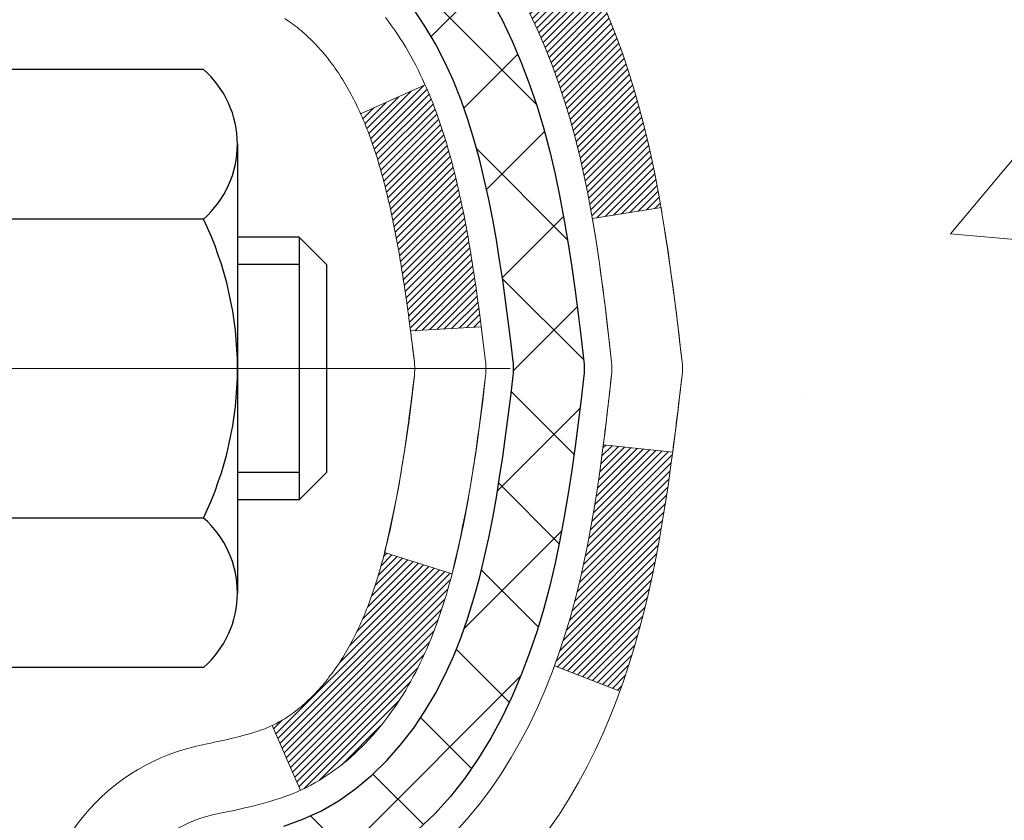
# Model space of a CAD drawing. Extents: x -308 to 3254, y -284 to 1977.
# Drawn here: x 25 to 26, y 23 to 24 of the extents above; entities that cross this region are included whole.
import ezdxf

# ---------------------------------------------------------------- set-up
doc = ezdxf.new("R2010")
doc.units = 0
doc.header["$LTSCALE"] = 5
doc.header["$MEASUREMENT"] = 0
doc.linetypes.add('CENTERX2', pattern=[4, 2.5, -0.5, 0.5, -0.5])
for name, color, linetype, lineweight in [('CENTERLINE - L', 1, 'CENTERX2', 18), ('CONCRETE - H', 130, 'CONTINUOUS', 9), ('DECK COAT - H', 20, 'CONTINUOUS', 20), ('DECK COAT - L', 22, 'CONTINUOUS', 18), ('MIG FOOT - H', 251, 'CONTINUOUS', 20), ('MIG RETAINER - H', 251, 'CONTINUOUS', 20), ('PVC SIDESHEET - H', 170, 'CONTINUOUS', 20), ('PVC SIDESHEET - L', 150, 'CONTINUOUS', 25), ('SCREW - L', 1, 'CONTINUOUS', 25), ('TEXT - 4', 241, 'CONTINUOUS', 25)]:
    doc.layers.add(name, color=color, linetype=linetype, lineweight=lineweight)
doc.styles.add('ROMANS', font='romans', dxfattribs={"width": 0.9})
doc.dimstyles.get("Standard").update_dxf_attribs({"dimtxt": 0.18, "dimasz": 0.18, "dimexe": 0.18, "dimexo": 0.0625, "dimgap": 0.09, "dimtad": 0, "dimtih": 1, "dimtoh": 1, "dimdec": 4, "dimzin": 0, "dimdsep": 46, "dimtxsty": 'Standard', "dimcen": 0.09, "dimadec": 0, "dimazin": 0, "dimtfac": 1, "dimtdec": 4, "dimtofl": 0, "dimtmove": 0, "dimatfit": 3, "dimfxl": 1, "dimtolj": 1, "dimtzin": 0, "dimarcsym": 0})
pattern_1 = [(45, (-159.3440083, 124.8084027), (-0.00347984925, 0.00347984925), [])]

msp = doc.modelspace()

# ---------------------------------------------------------------- hatches: boundary and pattern name
at = {"layer": 'CONCRETE - H'}
h = msp.add_hatch(dxfattribs=at)
h.set_pattern_fill('AR-CONC', color=256, scale=0.252, style=0)
edge = h.paths.add_edge_path()
edge.add_spline(control_points=[(32.79591, 13.61968), (34.66128, 13.96083), (37.45197, 14.41872), (36.65955, 19.08131), (38.71014, 22.14874), (38.28488, 24.9319), (37.23508, 25.70242)], knot_values=[0, 0, 0, 0, 4.428178, 7.245107, 12.060909, 15.112253, 15.112253, 15.112253, 15.112253], degree=3, periodic=0)
edge.add_line((37.23508, 25.70242), (25.87505, 25.70242))
edge.add_line((25.87505, 25.70242), (25.87505, 25.07786))
edge.add_arc((25.79631, 25.07786), 0.07874, -90, 0, ccw=False)
edge.add_line((25.79631, 24.99912), (25.59749, 24.99912))
edge.add_line((25.59749, 24.99912), (25.59749, 25.05282))
edge.add_line((25.59749, 25.05282), (25.52663, 25.05282))
edge.add_line((25.52663, 25.05282), (25.50775, 25.05282))
edge.add_line((25.50775, 25.05282), (25.50775, 25.0036))
edge.add_arc((25.24119, 25.0036), 0.26656, -48.19385, 0, ccw=False)
edge.add_line((25.41888, 24.80491), (25.10366, 24.60096))
edge.add_arc((25.12505, 24.56791), 0.03937, 122.90315, 186.64026)
edge.add_line((25.08594, 24.56336), (25.08568, 24.56336))
edge.add_line((25.08568, 24.56336), (25.08568, 24.49404))
edge.add_line((25.08568, 24.49404), (25.08568, 24.31158))
edge.add_arc((25.14474, 24.31158), 0.05906, 180, 253.66727)
edge.add_line((25.12813, 24.25491), (25.15141, 24.24798))
edge.add_line((25.15141, 24.24798), (25.17447, 24.24072))
edge.add_line((25.17447, 24.24072), (25.19714, 24.2329))
edge.add_line((25.19714, 24.2329), (25.21928, 24.22429))
edge.add_line((25.21928, 24.22429), (25.24073, 24.21466))
edge.add_line((25.24073, 24.21466), (25.26132, 24.20379))
edge.add_line((25.26132, 24.20379), (25.2809, 24.19144))
edge.add_line((25.2809, 24.19144), (25.29933, 24.17739))
edge.add_line((25.29933, 24.17739), (25.31647, 24.16152))
edge.add_line((25.31647, 24.16152), (25.33235, 24.14407))
edge.add_line((25.33235, 24.14407), (25.347, 24.12536))
edge.add_line((25.347, 24.12536), (25.36045, 24.10569))
edge.add_line((25.36045, 24.10569), (25.37275, 24.08537))
edge.add_line((25.37275, 24.08537), (25.38393, 24.0646))
edge.add_line((25.38393, 24.0646), (25.39408, 24.04343))
edge.add_line((25.39408, 24.04343), (25.40327, 24.02191))
edge.add_line((25.40327, 24.02191), (25.41157, 24.00008))
edge.add_line((25.41157, 24.00008), (25.41905, 23.97796))
edge.add_line((25.41905, 23.97796), (25.42576, 23.95556))
edge.add_line((25.42576, 23.95556), (25.43179, 23.93292))
edge.add_line((25.43179, 23.93292), (25.43719, 23.91006))
edge.add_line((25.43719, 23.91006), (25.44204, 23.887))
edge.add_line((25.44204, 23.887), (25.44639, 23.86377))
edge.add_line((25.44639, 23.86377), (25.45033, 23.84039))
edge.add_line((25.45033, 23.84039), (25.45391, 23.81688))
edge.add_line((25.45391, 23.81688), (25.4572, 23.79327))
edge.add_line((25.4572, 23.79327), (25.46027, 23.76958))
edge.add_line((25.46027, 23.76958), (25.46319, 23.74583))
edge.add_line((25.46319, 23.74583), (25.46601, 23.72216))
edge.add_arc((25.40738, 23.71513), 0.05906, -6.73944, 6.84321, ccw=False)
edge.add_line((25.46602, 23.7082), (25.46319, 23.68442))
edge.add_line((25.46319, 23.68442), (25.46027, 23.66068))
edge.add_line((25.46027, 23.66068), (25.4572, 23.63699))
edge.add_line((25.4572, 23.63699), (25.45391, 23.61338))
edge.add_line((25.45391, 23.61338), (25.45033, 23.58987))
edge.add_line((25.45033, 23.58987), (25.44639, 23.56648))
edge.add_line((25.44639, 23.56648), (25.44204, 23.54325))
edge.add_line((25.44204, 23.54325), (25.43719, 23.52019))
edge.add_line((25.43719, 23.52019), (25.43179, 23.49733))
edge.add_line((25.43179, 23.49733), (25.42576, 23.47469))
edge.add_line((25.42576, 23.47469), (25.41905, 23.4523))
edge.add_line((25.41905, 23.4523), (25.41157, 23.43017))
edge.add_line((25.41157, 23.43017), (25.40327, 23.40834))
edge.add_line((25.40327, 23.40834), (25.39408, 23.38683))
edge.add_line((25.39408, 23.38683), (25.38393, 23.36566))
edge.add_line((25.38393, 23.36566), (25.37275, 23.34489))
edge.add_line((25.37275, 23.34489), (25.36045, 23.32456))
edge.add_line((25.36045, 23.32456), (25.347, 23.30489))
edge.add_line((25.347, 23.30489), (25.33235, 23.28618))
edge.add_line((25.33235, 23.28618), (25.31647, 23.26874))
edge.add_line((25.31647, 23.26874), (25.29933, 23.25287))
edge.add_line((25.29933, 23.25287), (25.2809, 23.23882))
edge.add_line((25.2809, 23.23882), (25.26132, 23.22647))
edge.add_line((25.26132, 23.22647), (25.24073, 23.21559))
edge.add_line((25.24073, 23.21559), (25.21928, 23.20597))
edge.add_line((25.21928, 23.20597), (25.19714, 23.19736))
edge.add_line((25.19714, 23.19736), (25.17447, 23.18954))
edge.add_line((25.17447, 23.18954), (25.15141, 23.18228))
edge.add_line((25.15141, 23.18228), (25.12765, 23.17521))
edge.add_arc((25.14474, 23.11868), 0.05906, 106.81573, 180)
edge.add_line((25.08568, 23.11868), (25.08568, 14.2699))
edge.add_arc((25.12505, 14.2699), 0.03937, 180, 270)
edge.add_line((25.12505, 14.23053), (26.97515, 14.23053))
edge.add_arc((26.97515, 14.2699), 0.03937, 270, 315)
edge.add_line((27.00299, 14.24206), (27.14828, 14.38735))
edge.add_arc((27.32839, 14.20725), 0.25471, 103.902, 135, ccw=False)
edge.add_arc((27.61767, 13.03848), 1.45875, 90, 103.902, ccw=False)
edge.add_line((27.61767, 14.49722), (27.61767, 14.52478))
edge.add_arc((27.61767, 13.03848), 1.4863, 90, 103.902)
edge.add_arc((27.32839, 14.20725), 0.28227, 103.902, 135)
edge.add_line((27.1288, 14.40684), (27.01243, 14.29047))
edge.add_arc((26.93417, 14.36863), 0.1106, 271.856, 315.03635, ccw=False)
edge.add_line((26.93775, 14.25809), (25.22348, 14.25809))
edge.add_arc((25.22348, 14.36832), 0.11024, 180, 270, ccw=False)
edge.add_line((25.11324, 14.36832), (25.11324, 22.99563))
edge.add_line((25.11324, 22.99563), (25.18411, 22.99563))
edge.add_line((25.18411, 22.99563), (25.18411, 14.36832))
edge.add_arc((25.22348, 14.36832), 0.03937, 180, 270)
edge.add_line((25.22348, 14.32895), (26.93438, 14.32895))
edge.add_arc((26.93438, 14.36832), 0.03937, 270, 315)
edge.add_line((26.96222, 14.34048), (27.07869, 14.45695))
edge.add_arc((27.32839, 14.20725), 0.35313, 103.902, 135, ccw=False)
edge.add_arc((27.61767, 13.03848), 1.55717, 76.098, 103.902, ccw=False)
edge.add_arc((27.90696, 14.20725), 0.35313, 45, 76.098, ccw=False)
edge.add_line((28.15666, 14.45695), (28.27313, 14.34048))
edge.add_arc((28.30096, 14.36832), 0.03937, 225, 270)
edge.add_line((28.30096, 14.32895), (28.51241, 14.32895))
edge.add_arc((28.51241, 14.20895), 0.12, 60.00003, 90, ccw=False)
edge.add_line((28.57241, 14.31288), (29.25249, 13.92023))
edge.add_arc((29.27218, 13.95432), 0.03937, 240.00003, 270)
edge.add_line((29.27218, 13.91495), (30.18014, 13.91495))
edge.add_arc((30.18014, 13.80472), 0.11024, 60, 90, ccw=False)
edge.add_line((30.23525, 13.90018), (30.37101, 13.8218))
edge.add_arc((30.3907, 13.8559), 0.03937, 240, 270)
edge.add_line((30.3907, 13.81653), (31.06038, 13.81653))
edge.add_line((31.06038, 13.81653), (31.06038, 13.74566))
edge.add_line((31.06038, 13.74566), (31.06038, 13.61968))
edge.add_line((31.06038, 13.61968), (32.79591, 13.61968))
edge = h.paths.add_edge_path(flags=16)
edge.add_line((25.48485, 23.79698), (25.4872, 23.77816))
edge.add_line((25.4872, 23.77816), (25.48944, 23.75932))
edge.add_line((25.48944, 23.75932), (25.49158, 23.74047))
edge.add_line((25.49158, 23.74047), (25.49368, 23.72162))
edge.add_arc((23.18991, 23.48971), 2.31542, 5.74848, 7.62607)
h.paths.add_polyline_path([(27.56821, 22.04462), (37.60707, 22.04462), (37.60707, 23.18462), (27.56821, 23.18462)], flags=24)
h.paths.add_polyline_path([(28.18511, 16.10219), (36.15654, 16.10219), (36.15654, 17.84219), (28.18511, 17.84219)], flags=24)
h.paths.add_polyline_path([(36.70599, 14.64613), (38.92599, 14.64613), (38.92599, 15.78613), (36.70599, 15.78613)], flags=9)
at = {"layer": 'DECK COAT - H'}
h = msp.add_hatch(dxfattribs=at)
h.set_pattern_fill('ANSI31', color=256, scale=0.03937, style=0)
h.set_pattern_definition(pattern_1)
h.paths.add_polyline_path([(24.91639, 22.60869), (24.98726, 22.60869), (24.98726, 22.37247), (24.91639, 22.37247)])
h.paths.add_polyline_path([(24.91639, 23.08113), (24.98726, 23.08113), (24.98726, 22.84491), (24.91639, 22.84491)])
h.paths.add_polyline_path([(25.24123, 23.45765), (25.24242, 23.4603), (25.24359, 23.46298), (25.24475, 23.46568), (25.24589, 23.4684), (25.24701, 23.47115), (25.24811, 23.47392), (25.2492, 23.47671), (25.25027, 23.47953), (25.25133, 23.48238), (25.25237, 23.48524), (25.2534, 23.48813), (25.25441, 23.49105), (25.2554, 23.49399), (25.25638, 23.49695), (25.25735, 23.49993), (25.2583, 23.50294), (25.25924, 23.50596), (25.26016, 23.50902), (25.26107, 23.51209), (25.26197, 23.51519), (25.26285, 23.51831), (25.26372, 23.52144), (25.26457, 23.5246), (25.26541, 23.52777), (25.26621, 23.53083), (25.33387, 23.50947), (25.33249, 23.50428), (25.33107, 23.49912), (25.3296, 23.49397), (25.3281, 23.48885), (25.32655, 23.48376), (25.32496, 23.47868), (25.32332, 23.47364), (25.32164, 23.46862), (25.31991, 23.46364), (25.31812, 23.45868), (25.31629, 23.45375), (25.31441, 23.44885), (25.31247, 23.44399), (25.31048, 23.43916), (25.30843, 23.43437), (25.30633, 23.42961), (25.30416, 23.42488), (25.30194, 23.4202), (25.29966, 23.41555), (25.29731, 23.41094), (25.2949, 23.40638), (25.29243, 23.40185), (25.28989, 23.39737), (25.28729, 23.39293), (25.28461, 23.38853), (25.28187, 23.38419), (25.27905, 23.37988), (25.27617, 23.37563), (25.2732, 23.37142), (25.27017, 23.36726), (25.26706, 23.36315), (25.26388, 23.3591), (25.26062, 23.35511), (25.2573, 23.35118), (25.25391, 23.34732), (25.25046, 23.34352), (25.24694, 23.3398), (25.24336, 23.33616), (25.23972, 23.3326), (25.23602, 23.32913), (25.23227, 23.32574), (25.22846, 23.32245), (25.22459, 23.31925), (25.22068, 23.31615), (25.21672, 23.31316), (25.21271, 23.31026), (25.20865, 23.30748), (25.20455, 23.30481), (25.20042, 23.30225), (25.19625, 23.29982), (25.19204, 23.2975), (25.18778, 23.2953), (25.18348, 23.29322), (25.18174, 23.29243), (25.15336, 23.35736), (25.15614, 23.3587), (25.15969, 23.36056), (25.16325, 23.36258), (25.16686, 23.3648), (25.17049, 23.36721), (25.17415, 23.3698), (25.17781, 23.37257), (25.18147, 23.37552), (25.18512, 23.37863), (25.18874, 23.38192), (25.19234, 23.38536), (25.1959, 23.38895), (25.19941, 23.39269), (25.20287, 23.39656), (25.20626, 23.40055), (25.20957, 23.40466), (25.21281, 23.40887), (25.21595, 23.41317), (25.219, 23.41756), (25.22197, 23.42205), (25.22487, 23.42664), (25.22768, 23.43133), (25.23042, 23.43612), (25.23308, 23.44102), (25.23567, 23.44602), (25.23819, 23.45112), (25.24003, 23.45503)])
h.paths.add_polyline_path([(25.27521, 23.85992), (25.27453, 23.86327), (25.27383, 23.86661), (25.27312, 23.86994), (25.27241, 23.87326), (25.27168, 23.87656), (25.27094, 23.87985), (25.27018, 23.88313), (25.26942, 23.88639), (25.26864, 23.88964), (25.26785, 23.89288), (25.26705, 23.89609), (25.26624, 23.8993), (25.26541, 23.90248), (25.26457, 23.90565), (25.26372, 23.90881), (25.26285, 23.91194), (25.26197, 23.91506), (25.26107, 23.91816), (25.26016, 23.92123), (25.25924, 23.92429), (25.2583, 23.92732), (25.25735, 23.93032), (25.25638, 23.93331), (25.2554, 23.93627), (25.25441, 23.9392), (25.2534, 23.94212), (25.25237, 23.94501), (25.25133, 23.94787), (25.25027, 23.95072), (25.2492, 23.95354), (25.24811, 23.95633), (25.24701, 23.9591), (25.24589, 23.96185), (25.24418, 23.96594), (25.24213, 23.97062), (25.30684, 23.99948), (25.30843, 23.99588), (25.31048, 23.99109), (25.31247, 23.98626), (25.31441, 23.9814), (25.31629, 23.9765), (25.31812, 23.97157), (25.31991, 23.96662), (25.32164, 23.96163), (25.32332, 23.95661), (25.32496, 23.95157), (25.32655, 23.9465), (25.3281, 23.9414), (25.3296, 23.93628), (25.33107, 23.93113), (25.33249, 23.92597), (25.33387, 23.92078), (25.33522, 23.91558), (25.33653, 23.91036), (25.33781, 23.90513), (25.33905, 23.89988), (25.34026, 23.89462), (25.34143, 23.88934), (25.34258, 23.88405), (25.34369, 23.87875), (25.34478, 23.87344), (25.34584, 23.86813), (25.34687, 23.8628), (25.34787, 23.85747), (25.34885, 23.85213), (25.34981, 23.84679), (25.35075, 23.84145), (25.35166, 23.83609), (25.35255, 23.83073), (25.35342, 23.82537), (25.35427, 23.81999), (25.35511, 23.81461), (25.35592, 23.80922), (25.35672, 23.80383), (25.35751, 23.79843), (25.35827, 23.79303), (25.35903, 23.78761), (25.35977, 23.7822), (25.3605, 23.77677), (25.36122, 23.77134), (25.36193, 23.76591), (25.36263, 23.76046), (25.36305, 23.75716), (25.29215, 23.75289), (25.29186, 23.75517), (25.29139, 23.75878), (25.29092, 23.76239), (25.29045, 23.76598), (25.28997, 23.76957), (25.28948, 23.77314), (25.289, 23.77671), (25.2885, 23.78027), (25.288, 23.78382), (25.2875, 23.78737), (25.28699, 23.7909), (25.28648, 23.79443), (25.28595, 23.79794), (25.28543, 23.80145), (25.28489, 23.80496), (25.28435, 23.80845), (25.2838, 23.81194), (25.28325, 23.81542), (25.28268, 23.81889), (25.28211, 23.82235), (25.28153, 23.82581), (25.28094, 23.82926), (25.28034, 23.8327), (25.27973, 23.83614), (25.27911, 23.83956), (25.27849, 23.84298), (25.27785, 23.84639), (25.27721, 23.84979), (25.27655, 23.85318), (25.27589, 23.85655)])
h.paths.add_polyline_path([(25.4271, 24.03718), (25.41952, 24.05462), (25.41136, 24.07177), (25.40634, 24.0814), (25.47071, 24.11112), (25.4776, 24.09732), (25.4853, 24.08061), (25.49249, 24.06371), (25.49919, 24.04664), (25.50542, 24.02943), (25.51121, 24.01208), (25.51659, 23.99459), (25.52157, 23.97698), (25.52618, 23.95926), (25.53046, 23.94143), (25.53442, 23.9235), (25.53809, 23.90547), (25.54149, 23.88737), (25.54338, 23.87652), (25.4746, 23.86548), (25.47346, 23.87208), (25.46995, 23.89078), (25.46609, 23.90946), (25.46185, 23.92808), (25.45721, 23.94664), (25.45215, 23.96508), (25.44663, 23.98339), (25.44063, 24.00153), (25.43413, 24.01947)])
h.paths.add_polyline_path([(25.11324, 24.48801), (25.18411, 24.48801), (25.18411, 24.37412, 0.328288), (25.21177, 24.33653), (25.22904, 24.33), (25.24622, 24.32329), (25.2632, 24.3162), (25.27989, 24.30854), (25.2962, 24.30013), (25.29639, 24.30002), (25.2591, 24.23797), (25.24331, 24.2459), (25.22597, 24.25386), (25.20839, 24.26146), (25.19069, 24.26887, -0.32829), (25.11324, 24.37412)])
h.paths.add_polyline_path([(24.91639, 24.29662), (24.91639, 24.39302), (24.98726, 24.39302), (24.98726, 24.29662, 0.355191), (25.09691, 24.16173), (25.0766, 24.09366, -0.347126)])
h = msp.add_hatch(dxfattribs=at)
h.set_pattern_fill('ANSI31', color=256, scale=0.03937, style=0)
h.set_pattern_definition(pattern_1)
h.paths.add_polyline_path([(25.46609, 23.52079), (25.46995, 23.53947), (25.47346, 23.55817), (25.47668, 23.57691), (25.47962, 23.59568), (25.48233, 23.61447), (25.48485, 23.63327), (25.48554, 23.63879), (25.55507, 23.63152), (25.55298, 23.61598), (25.55038, 23.59762), (25.54761, 23.57931), (25.54466, 23.56106), (25.54149, 23.54288), (25.53809, 23.52478), (25.53442, 23.50676), (25.53046, 23.48882), (25.52618, 23.47099), (25.52157, 23.45327), (25.51659, 23.43566), (25.51121, 23.41817), (25.50542, 23.40082), (25.50212, 23.39171), (25.4365, 23.41731), (25.44063, 23.42872), (25.44663, 23.44686), (25.45215, 23.46517), (25.45721, 23.48361), (25.46185, 23.50217)])
at = {"layer": 'MIG FOOT - H'}
h = msp.add_hatch(dxfattribs=at)
h.set_pattern_fill('ANSI31', color=256, scale=1.9685, style=0)
h.set_pattern_definition([(45, (-923.2696, -441.86025), (-0.17399246, 0.17399246), [])])
h.paths.add_polyline_path([(24.84417, 24.46525), (24.68017, 24.46525), (24.68017, 23.90275), (24.84417, 23.90275)])
edge = h.paths.add_edge_path()
edge.add_line((24.84417, 23.52775), (24.68017, 23.52775))
edge.add_line((24.68017, 23.52775), (24.68017, 14.224))
edge.add_arc((25.0345, 14.224), 0.35433, 180, 270)
edge.add_line((25.0345, 13.86967), (27.39892, 13.86967))
edge.add_line((27.39892, 13.86967), (27.39892, 14.03367))
edge.add_line((27.39892, 14.03367), (25.0345, 14.03367))
edge.add_arc((25.0345, 14.224), 0.19033, 180, 270, ccw=False)
edge.add_line((24.84417, 14.224), (24.84417, 23.52775))
h.paths.add_polyline_path([(28.36767, 14.03367), (27.83642, 14.03367), (27.83642, 13.86967), (28.36767, 13.86967)])
at = {"layer": 'MIG RETAINER - H'}
h = msp.add_hatch(dxfattribs=at)
h.set_pattern_fill('ANSI31', color=256, scale=0.47, style=0)
h.set_pattern_definition([(45, (-923.269604, -412.559104), (-0.0415425234, 0.0415425234), [])])
h.paths.add_polyline_path([(24.44217, 22.79325), (24.44217, 23.49437), (24.51647, 23.55896), (24.68017, 23.55896), (24.68017, 22.79325)])
edge = h.paths.add_edge_path()
edge.add_arc((25.22217, 25.24225), 0.078, 270, 360)
edge.add_line((25.30017, 25.24225), (25.30017, 25.50525))
edge.add_arc((25.32017, 25.50525), 0.02, 90, 180, ccw=False)
edge.add_line((25.32017, 25.52525), (25.40717, 25.52525))
edge.add_arc((25.40717, 25.49525), 0.03, 0, 90, ccw=False)
edge.add_line((25.43717, 25.49525), (25.43717, 24.96025))
edge.add_arc((25.28017, 24.96025), 0.157, -90, 0, ccw=False)
edge.add_line((25.28017, 24.80325), (25.11391, 24.80325))
edge.add_arc((25.11391, 24.72451), 0.07874, 90, 177.41448)
edge.add_arc((24.92037, 24.73325), 0.115, 275.21247, 357.41448, ccw=False)
edge.add_arc((24.929, 24.63865), 0.02, 160.32576, 275.21247, ccw=False)
edge.add_arc((24.79895, 24.68515), 0.11811, 340.32576, 642.63422)
edge.add_arc((24.82916, 24.55038), 0.02, -10.62152, 102.63422, ccw=False)
edge.add_arc((24.77117, 24.56125), 0.079, 270, 349.37848, ccw=False)
edge.add_line((24.77117, 24.48225), (24.69717, 24.48225))
edge.add_arc((24.69717, 24.46525), 0.017, 90, 180)
edge.add_line((24.68017, 24.46525), (24.68017, 23.87155))
edge.add_line((24.68017, 23.87155), (24.51647, 23.87155))
edge.add_line((24.51647, 23.87155), (24.44217, 23.93614))
edge.add_line((24.44217, 23.93614), (24.44217, 25.49525))
edge.add_arc((24.47217, 25.49525), 0.03, 90, 180, ccw=False)
edge.add_line((24.47217, 25.52525), (24.53717, 25.52525))
edge.add_arc((24.53717, 25.50525), 0.02, 0, 90, ccw=False)
edge.add_line((24.55717, 25.50525), (24.55717, 25.24225))
edge.add_arc((24.63517, 25.24225), 0.078, 180, 270)
edge.add_line((24.63517, 25.16425), (24.63917, 25.16425))
edge.add_arc((24.63917, 25.24225), 0.078, 270, 360)
edge.add_line((24.71717, 25.24225), (24.71717, 25.50525))
edge.add_arc((24.73717, 25.50525), 0.02, 90, 180, ccw=False)
edge.add_line((24.73717, 25.52525), (24.87862, 25.52525))
edge.add_line((24.87862, 25.52525), (24.87862, 25.19436))
edge.add_line((24.87862, 25.19436), (24.8979, 25.17503))
edge.add_line((24.8979, 25.17503), (24.8979, 25.09789))
edge.add_line((24.8979, 25.09789), (24.95576, 25.05932))
edge.add_line((24.95576, 25.05932), (25.01362, 25.09789))
edge.add_line((25.01362, 25.09789), (25.01362, 25.17503))
edge.add_line((25.01362, 25.17503), (25.0329, 25.19431))
edge.add_line((25.0329, 25.19431), (25.0329, 25.52525))
edge.add_line((25.0329, 25.52525), (25.12017, 25.52525))
edge.add_arc((25.12017, 25.50525), 0.02, 0, 90, ccw=False)
edge.add_line((25.14017, 25.50525), (25.14017, 25.24225))
edge.add_arc((25.21817, 25.24225), 0.078, 180, 270)
edge.add_line((25.21817, 25.16425), (25.22217, 25.16425))
at = {"layer": 'PVC SIDESHEET - H'}
h = msp.add_hatch(dxfattribs=at)
h.set_pattern_fill('ANSI37', color=256, scale=0.59055, style=0)
h.set_pattern_definition([(45, (-159.34401, 124.8084), (-0.052197739, 0.052197739), []), (135, (-159.34401, 124.8084), (-0.052197739, -0.052197739), [])])
edge = h.paths.add_edge_path()
edge.add_line((25.01481, 24.49404), (25.01481, 24.56791))
edge.add_arc((25.12505, 24.56791), 0.11024, 122.90315, 180, ccw=False)
edge.add_line((25.06517, 24.66046), (25.28604, 24.80336))
edge.add_arc((25.28017, 24.96025), 0.157, 272.14157, 360)
edge.add_line((25.43717, 24.96025), (25.43717, 24.9851))
edge.add_line((25.43717, 24.9851), (25.43717, 25.49525))
edge.add_arc((25.40717, 25.49525), 0.03, 360, 450)
edge.add_line((25.40717, 25.52525), (25.0345, 25.52525))
edge.add_line((25.0345, 25.52525), (25.0345, 25.58431))
edge.add_line((25.0345, 25.58431), (25.05911, 25.60399))
edge.add_line((25.05911, 25.60399), (25.39751, 25.60399))
edge.add_arc((25.39751, 25.49376), 0.11024, 0, 90, ccw=False)
edge.add_line((25.50775, 25.49376), (25.50775, 25.0036))
edge.add_arc((25.24119, 25.0036), 0.26656, -48.19385, 0, ccw=False)
edge.add_line((25.41888, 24.80491), (25.10366, 24.60096))
edge.add_arc((25.12505, 24.56791), 0.03937, 122.90315, 180)
edge.add_line((25.08568, 24.56791), (25.08568, 24.49404))
edge.add_line((25.08568, 24.49404), (25.08568, 24.31158))
edge.add_arc((25.14474, 24.31158), 0.05906, 180, 253.18427)
edge.add_line((25.12765, 24.25505), (25.15141, 24.24798))
edge.add_line((25.15141, 24.24798), (25.17447, 24.24072))
edge.add_line((25.17447, 24.24072), (25.19714, 24.2329))
edge.add_line((25.19714, 24.2329), (25.21928, 24.22429))
edge.add_line((25.21928, 24.22429), (25.24073, 24.21466))
edge.add_line((25.24073, 24.21466), (25.26132, 24.20379))
edge.add_line((25.26132, 24.20379), (25.2809, 24.19144))
edge.add_line((25.2809, 24.19144), (25.29933, 24.17738))
edge.add_line((25.29933, 24.17738), (25.31647, 24.16151))
edge.add_line((25.31647, 24.16151), (25.33235, 24.14407))
edge.add_line((25.33235, 24.14407), (25.347, 24.12536))
edge.add_line((25.347, 24.12536), (25.36045, 24.10569))
edge.add_line((25.36045, 24.10569), (25.37275, 24.08537))
edge.add_line((25.37275, 24.08537), (25.38393, 24.06459))
edge.add_line((25.38393, 24.06459), (25.39408, 24.04343))
edge.add_line((25.39408, 24.04343), (25.40327, 24.02191))
edge.add_line((25.40327, 24.02191), (25.41157, 24.00008))
edge.add_line((25.41157, 24.00008), (25.41905, 23.97796))
edge.add_line((25.41905, 23.97796), (25.42576, 23.95556))
edge.add_line((25.42576, 23.95556), (25.43179, 23.93292))
edge.add_line((25.43179, 23.93292), (25.43719, 23.91006))
edge.add_line((25.43719, 23.91006), (25.44204, 23.887))
edge.add_line((25.44204, 23.887), (25.44639, 23.86377))
edge.add_line((25.44639, 23.86377), (25.45033, 23.84039))
edge.add_line((25.45033, 23.84039), (25.45391, 23.81688))
edge.add_line((25.45391, 23.81688), (25.4572, 23.79327))
edge.add_line((25.4572, 23.79327), (25.46027, 23.76958))
edge.add_line((25.46027, 23.76958), (25.46319, 23.74583))
edge.add_line((25.46319, 23.74583), (25.46602, 23.72206))
edge.add_arc((25.40738, 23.71513), 0.05906, -6.84321, 6.73944, ccw=False)
edge.add_line((25.46601, 23.70809), (25.46319, 23.68442))
edge.add_line((25.46319, 23.68442), (25.46027, 23.66068))
edge.add_line((25.46027, 23.66068), (25.4572, 23.63699))
edge.add_line((25.4572, 23.63699), (25.45391, 23.61337))
edge.add_line((25.45391, 23.61337), (25.45033, 23.58986))
edge.add_line((25.45033, 23.58986), (25.44639, 23.56648))
edge.add_line((25.44639, 23.56648), (25.44204, 23.54325))
edge.add_line((25.44204, 23.54325), (25.43719, 23.52019))
edge.add_line((25.43719, 23.52019), (25.43179, 23.49733))
edge.add_line((25.43179, 23.49733), (25.42576, 23.47469))
edge.add_line((25.42576, 23.47469), (25.41905, 23.4523))
edge.add_line((25.41905, 23.4523), (25.41157, 23.43017))
edge.add_line((25.41157, 23.43017), (25.40327, 23.40834))
edge.add_line((25.40327, 23.40834), (25.39408, 23.38682))
edge.add_line((25.39408, 23.38682), (25.38393, 23.36566))
edge.add_line((25.38393, 23.36566), (25.37275, 23.34488))
edge.add_line((25.37275, 23.34488), (25.36045, 23.32456))
edge.add_line((25.36045, 23.32456), (25.347, 23.30489))
edge.add_line((25.347, 23.30489), (25.33235, 23.28618))
edge.add_line((25.33235, 23.28618), (25.31647, 23.26874))
edge.add_line((25.31647, 23.26874), (25.29933, 23.25287))
edge.add_line((25.29933, 23.25287), (25.2809, 23.23881))
edge.add_line((25.2809, 23.23881), (25.26132, 23.22646))
edge.add_line((25.26132, 23.22646), (25.24073, 23.21559))
edge.add_line((25.24073, 23.21559), (25.21928, 23.20596))
edge.add_line((25.21928, 23.20596), (25.19714, 23.19736))
edge.add_line((25.19714, 23.19736), (25.17447, 23.18954))
edge.add_line((25.17447, 23.18954), (25.15141, 23.18228))
edge.add_line((25.15141, 23.18228), (25.12813, 23.17535))
edge.add_arc((25.14474, 23.11867), 0.05906, 106.33273, 180)
edge.add_line((25.08568, 23.11867), (25.01481, 23.11867))
edge.add_line((25.01481, 23.11867), (25.01481, 23.13363))
edge.add_arc((25.12505, 23.13363), 0.11024, 100.63983, 180, ccw=False)
edge.add_line((25.1047, 23.24197), (25.12501, 23.24632))
edge.add_line((25.12501, 23.24632), (25.14516, 23.25108))
edge.add_line((25.14516, 23.25108), (25.16495, 23.25667))
edge.add_line((25.16495, 23.25667), (25.18422, 23.26352))
edge.add_line((25.18422, 23.26352), (25.2028, 23.27202))
edge.add_line((25.2028, 23.27202), (25.22055, 23.28233))
edge.add_line((25.22055, 23.28233), (25.23743, 23.29427))
edge.add_line((25.23743, 23.29427), (25.25337, 23.30765))
edge.add_line((25.25337, 23.30765), (25.26832, 23.32228))
edge.add_line((25.26832, 23.32228), (25.28221, 23.33797))
edge.add_line((25.28221, 23.33797), (25.295, 23.35452))
edge.add_line((25.295, 23.35452), (25.30663, 23.37176))
edge.add_line((25.30663, 23.37176), (25.31714, 23.38958))
edge.add_line((25.31714, 23.38958), (25.32662, 23.40792))
edge.add_line((25.32662, 23.40792), (25.33515, 23.42671))
edge.add_line((25.33515, 23.42671), (25.34279, 23.4459))
edge.add_line((25.34279, 23.4459), (25.34963, 23.46541))
edge.add_line((25.34963, 23.46541), (25.35575, 23.48519))
edge.add_line((25.35575, 23.48519), (25.36123, 23.50517))
edge.add_line((25.36123, 23.50517), (25.36615, 23.52529))
edge.add_line((25.36615, 23.52529), (25.37058, 23.54548))
edge.add_line((25.37058, 23.54548), (25.37459, 23.56572))
edge.add_line((25.37459, 23.56572), (25.37823, 23.58598))
edge.add_line((25.37823, 23.58598), (25.38155, 23.60628))
edge.add_line((25.38155, 23.60628), (25.3846, 23.6266))
edge.add_line((25.3846, 23.6266), (25.38743, 23.64694))
edge.add_line((25.38743, 23.64694), (25.3901, 23.6673))
edge.add_line((25.3901, 23.6673), (25.39264, 23.68767))
edge.add_line((25.39264, 23.68767), (25.39511, 23.70794))
edge.add_arc((25.33649, 23.71513), 0.05905, 353.01613, 366.88786)
edge.add_line((25.39512, 23.72221), (25.39264, 23.74258))
edge.add_line((25.39264, 23.74258), (25.3901, 23.76295))
edge.add_line((25.3901, 23.76295), (25.38743, 23.78331))
edge.add_line((25.38743, 23.78331), (25.3846, 23.80365))
edge.add_line((25.3846, 23.80365), (25.38155, 23.82397))
edge.add_line((25.38155, 23.82397), (25.37823, 23.84427))
edge.add_line((25.37823, 23.84427), (25.37459, 23.86454))
edge.add_line((25.37459, 23.86454), (25.37058, 23.88477))
edge.add_line((25.37058, 23.88477), (25.36615, 23.90496))
edge.add_line((25.36615, 23.90496), (25.36123, 23.92508))
edge.add_line((25.36123, 23.92508), (25.35575, 23.94506))
edge.add_line((25.35575, 23.94506), (25.34963, 23.96484))
edge.add_line((25.34963, 23.96484), (25.34279, 23.98435))
edge.add_line((25.34279, 23.98435), (25.33515, 24.00354))
edge.add_line((25.33515, 24.00354), (25.32662, 24.02234))
edge.add_line((25.32662, 24.02234), (25.31714, 24.04068))
edge.add_line((25.31714, 24.04068), (25.30663, 24.0585))
edge.add_line((25.30663, 24.0585), (25.295, 24.07573))
edge.add_line((25.295, 24.07573), (25.28221, 24.09228))
edge.add_line((25.28221, 24.09228), (25.26832, 24.10797))
edge.add_line((25.26832, 24.10797), (25.25337, 24.1226))
edge.add_line((25.25337, 24.1226), (25.23743, 24.13598))
edge.add_line((25.23743, 24.13598), (25.22055, 24.14792))
edge.add_line((25.22055, 24.14792), (25.2028, 24.15823))
edge.add_line((25.2028, 24.15823), (25.18422, 24.16673))
edge.add_line((25.18422, 24.16673), (25.16495, 24.17358))
edge.add_line((25.16495, 24.17358), (25.14516, 24.17917))
edge.add_line((25.14516, 24.17917), (25.12501, 24.18394))
edge.add_line((25.12501, 24.18394), (25.1047, 24.18828))
edge.add_arc((25.12505, 24.29662), 0.11024, 180, 259.36017, ccw=False)
edge.add_line((25.01481, 24.29662), (25.01481, 24.49404))

# ---------------------------------------------------------------- linework, layer by layer
at = {"layer": 'CENTERLINE - L', "ltscale": 0.3}
msp.add_line((25.39219, 23.71525), (24.39317, 23.71525), dxfattribs=at)
at = {"layer": 'DECK COAT - L'}
for p, q in [((25.30685, 23.99948), (25.24213, 23.97062)), ((25.50218, 23.39169), (25.43656, 23.41729)), ((25.18174, 23.29242), (25.15336, 23.35736))]:
    msp.add_line(p, q, dxfattribs=at)
for points in [[(25.4853, 24.08061), (25.49249, 24.06371), (25.49919, 24.04664), (25.50542, 24.02943), (25.51121, 24.01208), (25.51659, 23.99459), (25.52157, 23.97698), (25.52618, 23.95926), (25.53046, 23.94143), (25.53442, 23.9235), (25.53809, 23.90547), (25.54149, 23.88737), (25.54466, 23.86919), (25.54761, 23.85094), (25.55038, 23.83263), (25.55298, 23.81427), (25.55545, 23.79587), (25.55781, 23.77743), (25.56008, 23.75897), (25.56229, 23.74049), (25.56446, 23.72199, -0.058344), (25.56446, 23.70826), (25.56229, 23.68976), (25.56008, 23.67128), (25.55781, 23.65282), (25.55545, 23.63438), (25.55298, 23.61598), (25.55038, 23.59762), (25.54761, 23.57931), (25.54466, 23.56106), (25.54149, 23.54288), (25.53809, 23.52478), (25.53442, 23.50676), (25.53046, 23.48882), (25.52618, 23.47099), (25.52157, 23.45327), (25.51659, 23.43566), (25.51121, 23.41817), (25.50542, 23.40082), (25.49919, 23.38361), (25.49249, 23.36654), (25.4853, 23.34964), (25.4776, 23.33293), (25.46937, 23.31644), (25.4606, 23.30022), (25.45128, 23.28429), (25.4414, 23.2687), (25.43096, 23.25348)], [(24.91639, 23.13363, -0.360812), (25.08652, 23.3387), (25.08814, 23.33907), (25.09177, 23.33983), (25.09532, 23.34059), (25.09881, 23.34134), (25.10222, 23.34208), (25.10555, 23.34282), (25.10881, 23.34355), (25.11199, 23.34429), (25.11508, 23.34503), (25.1181, 23.34576), (25.12104, 23.34651), (25.1239, 23.34725), (25.12668, 23.34801), (25.12938, 23.34876), (25.13199, 23.34952), (25.13453, 23.35029), (25.13698, 23.35107), (25.13934, 23.35185), (25.14162, 23.35263), (25.14381, 23.35342), (25.14592, 23.35421), (25.14793, 23.35501), (25.14985, 23.35581), (25.15171, 23.35661), (25.1535, 23.35743), (25.15527, 23.35828), (25.15703, 23.35916), (25.1588, 23.36009), (25.16057, 23.36106), (25.16236, 23.36207), (25.16415, 23.36313), (25.16595, 23.36424), (25.16776, 23.3654), (25.16958, 23.3666), (25.1714, 23.36785), (25.17323, 23.36915), (25.17506, 23.37049), (25.17689, 23.37188), (25.17872, 23.37331), (25.18055, 23.37478), (25.18238, 23.37629), (25.1842, 23.37785), (25.18602, 23.37945), (25.18783, 23.38109), (25.18964, 23.38277), (25.19144, 23.3845), (25.19323, 23.38626), (25.19501, 23.38805), (25.19678, 23.38989), (25.19854, 23.39176), (25.20028, 23.39366), (25.20201, 23.39559), (25.20372, 23.39756), (25.20541, 23.39955), (25.20709, 23.40158), (25.20874, 23.40363), (25.21038, 23.40571), (25.212, 23.40781), (25.21359, 23.40994), (25.21517, 23.41209), (25.21672, 23.41427), (25.21824, 23.41646), (25.21975, 23.41868), (25.22123, 23.42093), (25.2227, 23.4232), (25.22414, 23.42549), (25.22557, 23.42781), (25.22698, 23.43016), (25.22837, 23.43253), (25.22973, 23.43493), (25.23108, 23.43735), (25.23242, 23.4398), (25.23373, 23.44227), (25.23502, 23.44477), (25.2363, 23.4473), (25.23756, 23.44985), (25.2388, 23.45243), (25.24003, 23.45503), (25.24123, 23.45765), (25.24242, 23.4603), (25.24359, 23.46298), (25.24475, 23.46568), (25.24589, 23.4684), (25.24701, 23.47115), (25.24811, 23.47392), (25.2492, 23.47671), (25.25027, 23.47953), (25.25133, 23.48238), (25.25237, 23.48524), (25.2534, 23.48813), (25.25441, 23.49105), (25.2554, 23.49399), (25.25638, 23.49695), (25.25735, 23.49993), (25.2583, 23.50294), (25.25924, 23.50596), (25.26016, 23.50902), (25.26107, 23.51209), (25.26197, 23.51519), (25.26285, 23.51831), (25.26372, 23.52144), (25.26457, 23.5246), (25.26541, 23.52777), (25.26624, 23.53095), (25.26705, 23.53416), (25.26785, 23.53738), (25.26864, 23.54061), (25.26942, 23.54386), (25.27018, 23.54712), (25.27094, 23.5504), (25.27168, 23.55369), (25.27241, 23.55699), (25.27312, 23.56031), (25.27383, 23.56364), (25.27453, 23.56698), (25.27521, 23.57033), (25.27589, 23.5737), (25.27655, 23.57708), (25.27721, 23.58046), (25.27785, 23.58386), (25.27849, 23.58727), (25.27911, 23.59069), (25.27973, 23.59412), (25.28034, 23.59755), (25.28094, 23.60099), (25.28153, 23.60444), (25.28211, 23.6079), (25.28268, 23.61136), (25.28325, 23.61484), (25.2838, 23.61831), (25.28435, 23.6218), (25.28489, 23.6253), (25.28543, 23.6288), (25.28595, 23.63231), (25.28648, 23.63583), (25.28699, 23.63935), (25.2875, 23.64289), (25.288, 23.64643), (25.2885, 23.64998), (25.289, 23.65354), (25.28948, 23.65711), (25.28997, 23.66068), (25.29045, 23.66427), (25.29092, 23.66787), (25.29139, 23.67147), (25.29186, 23.67508), (25.29233, 23.6787), (25.29279, 23.68234), (25.29325, 23.68597), (25.29371, 23.68962), (25.29416, 23.69328), (25.29462, 23.69694), (25.29507, 23.70062), (25.29552, 23.7043), (25.29597, 23.70799, 0.060646), (25.29597, 23.72226), (25.29552, 23.72595), (25.29507, 23.72963), (25.29462, 23.73331), (25.29416, 23.73697), (25.29371, 23.74063), (25.29325, 23.74428), (25.29279, 23.74792), (25.29233, 23.75155), (25.29186, 23.75517), (25.29139, 23.75878), (25.29092, 23.76239), (25.29045, 23.76598), (25.28997, 23.76957), (25.28948, 23.77314), (25.289, 23.77671), (25.2885, 23.78027), (25.288, 23.78382), (25.2875, 23.78737), (25.28699, 23.7909), (25.28648, 23.79443), (25.28595, 23.79794), (25.28543, 23.80145), (25.28489, 23.80496), (25.28435, 23.80845), (25.2838, 23.81194), (25.28325, 23.81542), (25.28268, 23.81889), (25.28211, 23.82235), (25.28153, 23.82581), (25.28094, 23.82926), (25.28034, 23.8327), (25.27973, 23.83614), (25.27911, 23.83956), (25.27849, 23.84298), (25.27785, 23.84639), (25.27721, 23.84979), (25.27655, 23.85318), (25.27589, 23.85655), (25.27521, 23.85992), (25.27453, 23.86327), (25.27383, 23.86661), (25.27312, 23.86994), (25.27241, 23.87326), (25.27168, 23.87656), (25.27094, 23.87985), (25.27018, 23.88313), (25.26942, 23.88639), (25.26864, 23.88964), (25.26785, 23.89288), (25.26705, 23.89609), (25.26624, 23.8993), (25.26541, 23.90248), (25.26457, 23.90565), (25.26372, 23.90881), (25.26285, 23.91194), (25.26197, 23.91506), (25.26107, 23.91816), (25.26016, 23.92123), (25.25924, 23.92429), (25.2583, 23.92732), (25.25735, 23.93032), (25.25638, 23.93331), (25.2554, 23.93627), (25.25441, 23.9392), (25.2534, 23.94212), (25.25237, 23.94501), (25.25133, 23.94787), (25.25027, 23.95072), (25.2492, 23.95354), (25.24811, 23.95633), (25.24701, 23.9591), (25.24589, 23.96185), (25.24475, 23.96457), (25.24359, 23.96727), (25.24242, 23.96995), (25.24123, 23.9726), (25.24003, 23.97522), (25.2388, 23.97782), (25.23756, 23.9804), (25.2363, 23.98295), (25.23502, 23.98548), (25.23373, 23.98798), (25.23242, 23.99045), (25.23108, 23.9929), (25.22973, 23.99532), (25.22837, 23.99772), (25.22698, 24.00009), (25.22557, 24.00244), (25.22414, 24.00476), (25.2227, 24.00705), (25.22123, 24.00932), (25.21975, 24.01157), (25.21824, 24.01379), (25.21672, 24.01598), (25.21517, 24.01816), (25.21359, 24.02031), (25.212, 24.02244), (25.21038, 24.02454), (25.20874, 24.02662), (25.20709, 24.02867), (25.20541, 24.0307), (25.20372, 24.03269), (25.20201, 24.03466), (25.20028, 24.03659), (25.19854, 24.03849), (25.19678, 24.04036), (25.19501, 24.0422), (25.19323, 24.044), (25.19144, 24.04576), (25.18964, 24.04748), (25.18783, 24.04916), (25.18602, 24.0508), (25.1842, 24.0524), (25.18238, 24.05396), (25.18055, 24.05547), (25.17872, 24.05695), (25.17689, 24.05837), (25.17506, 24.05976), (25.17323, 24.0611), (25.1714, 24.0624), (25.16958, 24.06365), (25.16776, 24.06485), (25.16595, 24.06601)], [(25.26706, 24.0671), (25.27017, 24.06299), (25.2732, 24.05883), (25.27617, 24.05463), (25.27905, 24.05037), (25.28187, 24.04607), (25.28461, 24.04172), (25.28729, 24.03732), (25.28989, 24.03288), (25.29243, 24.0284), (25.2949, 24.02387), (25.29731, 24.01931), (25.29966, 24.0147), (25.30194, 24.01005), (25.30416, 24.00537), (25.30633, 24.00064), (25.30843, 23.99588), (25.31048, 23.99109), (25.31247, 23.98626), (25.31441, 23.9814), (25.31629, 23.9765), (25.31812, 23.97157), (25.31991, 23.96662), (25.32164, 23.96163), (25.32332, 23.95661), (25.32496, 23.95157), (25.32655, 23.9465), (25.3281, 23.9414), (25.3296, 23.93628), (25.33107, 23.93113), (25.33249, 23.92597), (25.33387, 23.92078), (25.33522, 23.91558), (25.33653, 23.91036), (25.33781, 23.90513), (25.33905, 23.89988), (25.34026, 23.89462), (25.34143, 23.88934), (25.34258, 23.88405), (25.34369, 23.87875), (25.34478, 23.87344), (25.34584, 23.86813), (25.34687, 23.8628), (25.34787, 23.85747), (25.34885, 23.85213), (25.34981, 23.84679), (25.35075, 23.84145), (25.35166, 23.83609), (25.35255, 23.83073), (25.35342, 23.82537), (25.35427, 23.81999), (25.35511, 23.81461), (25.35592, 23.80922), (25.35672, 23.80383), (25.35751, 23.79843), (25.35827, 23.79303), (25.35903, 23.78761), (25.35977, 23.7822), (25.3605, 23.77677), (25.36122, 23.77134), (25.36193, 23.76591), (25.36263, 23.76046), (25.36332, 23.75502), (25.36401, 23.74956), (25.36469, 23.74411), (25.36536, 23.73864), (25.36603, 23.73317), (25.3667, 23.7277), (25.36736, 23.72222, -0.060268), (25.36736, 23.70803), (25.3667, 23.70255), (25.36603, 23.69708), (25.36536, 23.69161), (25.36469, 23.68615), (25.36401, 23.68069), (25.36332, 23.67523), (25.36263, 23.66979), (25.36193, 23.66434), (25.36122, 23.65891), (25.3605, 23.65348), (25.35977, 23.64805), (25.35903, 23.64264), (25.35827, 23.63722), (25.35751, 23.63182), (25.35672, 23.62642), (25.35592, 23.62103), (25.35511, 23.61564), (25.35427, 23.61026), (25.35342, 23.60489), (25.35255, 23.59952), (25.35166, 23.59416), (25.35075, 23.5888), (25.34981, 23.58346), (25.34885, 23.57812), (25.34787, 23.57278), (25.34687, 23.56745), (25.34584, 23.56212), (25.34478, 23.55681), (25.34369, 23.5515), (25.34258, 23.5462), (25.34143, 23.54091), (25.34026, 23.53563), (25.33905, 23.53037), (25.33781, 23.52512), (25.33653, 23.51989), (25.33522, 23.51467), (25.33387, 23.50947), (25.33249, 23.50428), (25.33107, 23.49912), (25.3296, 23.49397), (25.3281, 23.48885), (25.32655, 23.48376), (25.32496, 23.47868), (25.32332, 23.47364), (25.32164, 23.46862), (25.31991, 23.46364), (25.31812, 23.45868), (25.31629, 23.45375), (25.31441, 23.44885), (25.31247, 23.44399), (25.31048, 23.43916), (25.30843, 23.43437), (25.30633, 23.42961), (25.30416, 23.42488), (25.30194, 23.4202), (25.29966, 23.41555), (25.29731, 23.41094), (25.2949, 23.40638), (25.29243, 23.40185), (25.28989, 23.39737), (25.28729, 23.39293), (25.28461, 23.38853), (25.28187, 23.38419), (25.27905, 23.37988), (25.27617, 23.37563), (25.2732, 23.37142), (25.27017, 23.36726), (25.26706, 23.36315), (25.26388, 23.3591), (25.26062, 23.35511), (25.2573, 23.35118), (25.25391, 23.34732), (25.25046, 23.34352), (25.24694, 23.3398), (25.24336, 23.33616), (25.23972, 23.3326), (25.23602, 23.32913), (25.23227, 23.32574), (25.22846, 23.32245), (25.22459, 23.31925), (25.22068, 23.31615), (25.21672, 23.31316), (25.21271, 23.31026), (25.20865, 23.30748), (25.20455, 23.30481), (25.20042, 23.30225), (25.19625, 23.29982), (25.19204, 23.2975), (25.18778, 23.2953), (25.18348, 23.29322), (25.17911, 23.29125), (25.17466, 23.28938), (25.17014, 23.28761), (25.16552, 23.28592), (25.16082, 23.28431), (25.15605, 23.28277), (25.15119, 23.2813), (25.14626, 23.27989), (25.14126, 23.27854), (25.13619, 23.27724), (25.13105, 23.27598), (25.12585, 23.27476), (25.12059, 23.27356), (25.11528, 23.27239), (25.10991, 23.27124), (25.10449, 23.27009), (25.09961, 23.26905, 0.360812), (24.98726, 23.13363)], [(25.33587, 23.24932), (25.34878, 23.26342), (25.36095, 23.27817), (25.3724, 23.29343), (25.38313, 23.30912), (25.39319, 23.3252), (25.40259, 23.34166), (25.41136, 23.35848), (25.41952, 23.37563), (25.4271, 23.39308), (25.43413, 23.41078), (25.44063, 23.42872), (25.44663, 23.44686), (25.45215, 23.46517), (25.45721, 23.48361), (25.46185, 23.50217), (25.46609, 23.52079), (25.46995, 23.53947), (25.47346, 23.55817), (25.47668, 23.57691), (25.47962, 23.59568), (25.48233, 23.61447), (25.48485, 23.63327), (25.4872, 23.6521), (25.48944, 23.67093), (25.49158, 23.68978), (25.49368, 23.70863, 0.055157), (25.49368, 23.72162), (25.49158, 23.74047), (25.48944, 23.75932), (25.4872, 23.77815), (25.48485, 23.79698), (25.48233, 23.81579), (25.47962, 23.83457), (25.47668, 23.85334), (25.47346, 23.87208), (25.46995, 23.89078), (25.46609, 23.90946), (25.46185, 23.92808), (25.45721, 23.94664), (25.45215, 23.96508), (25.44663, 23.98339), (25.44063, 24.00153), (25.43413, 24.01947), (25.4271, 24.03718), (25.41952, 24.05462), (25.41136, 24.07177)], [(25.55507, 23.63152), (25.48555, 23.63879, 0.004041), (25.49368, 23.70863, 0.055157), (25.49368, 23.72162, 0.015673), (25.47463, 23.86548), (25.54338, 23.87652, -0.013914), (25.56446, 23.72199, -0.058344), (25.56446, 23.70826, -0.003497), (25.55508, 23.63152, -0.369034)], [(25.36305, 23.75716), (25.36736, 23.72222, -0.060268), (25.36736, 23.70803, -0.033595), (25.33387, 23.50947), (25.26621, 23.53083, 0.032), (25.29597, 23.70799, 0.060646), (25.29597, 23.72226), (25.29216, 23.75289), (25.36305, 23.75716)]]:
    msp.add_lwpolyline(points, format="xyb", dxfattribs=at)
at = {"layer": 'PVC SIDESHEET - L'}
for points in [[(25.37275, 24.08537), (25.38393, 24.06459), (25.39408, 24.04343), (25.40327, 24.02191), (25.41157, 24.00008), (25.41905, 23.97796), (25.42576, 23.95556), (25.43179, 23.93292), (25.43719, 23.91006), (25.44204, 23.887), (25.44639, 23.86377), (25.45033, 23.84039), (25.45391, 23.81688), (25.4572, 23.79327), (25.46027, 23.76958), (25.46319, 23.74583), (25.46602, 23.72206, -0.058881), (25.46602, 23.7082), (25.46319, 23.68442), (25.46027, 23.66068), (25.4572, 23.63699), (25.45391, 23.61337), (25.45033, 23.58986), (25.44639, 23.56648), (25.44204, 23.54325), (25.43719, 23.52019), (25.43179, 23.49733), (25.42576, 23.47469), (25.41905, 23.4523), (25.41157, 23.43017), (25.40327, 23.40834), (25.39408, 23.38682), (25.38393, 23.36566), (25.37275, 23.34488), (25.36045, 23.32456), (25.347, 23.30489), (25.33235, 23.28618), (25.31647, 23.26874), (25.29933, 23.25287)], [(25.16495, 23.25667), (25.18422, 23.26352), (25.2028, 23.27202), (25.22055, 23.28233), (25.23743, 23.29427), (25.25337, 23.30765), (25.26832, 23.32228), (25.28221, 23.33797), (25.295, 23.35452), (25.30663, 23.37176), (25.31714, 23.38958), (25.32662, 23.40792), (25.33515, 23.42671), (25.34279, 23.4459), (25.34963, 23.46541), (25.35575, 23.48519), (25.36123, 23.50517), (25.36615, 23.52529), (25.37058, 23.54548), (25.37459, 23.56572), (25.37823, 23.58598), (25.38155, 23.60628), (25.3846, 23.6266), (25.38743, 23.64694), (25.3901, 23.6673), (25.39264, 23.68767), (25.39512, 23.70804, 0.06018), (25.39512, 23.72221), (25.39264, 23.74258), (25.3901, 23.76295), (25.38743, 23.78331), (25.3846, 23.80365), (25.38155, 23.82397), (25.37823, 23.84427), (25.37459, 23.86454), (25.37058, 23.88477), (25.36615, 23.90496), (25.36123, 23.92508), (25.35575, 23.94506), (25.34963, 23.96484), (25.34279, 23.98435), (25.33515, 24.00354), (25.32662, 24.02234), (25.31714, 24.04068), (25.30663, 24.0585), (25.295, 24.07573)]]:
    msp.add_lwpolyline(points, format="xyb", dxfattribs=at)
at = {"layer": 'SCREW - L'}
for p, q in [((25.08446, 24.01497), (24.84417, 24.01497)), ((25.11859, 23.94004), (25.11859, 23.49047)), ((25.08446, 23.86511), (24.84417, 23.86511)), ((25.18052, 23.84698), (25.11859, 23.84698)), ((25.18052, 23.84698), (25.20796, 23.81954)), ((25.18052, 23.84698), (25.18052, 23.58354)), ((25.18052, 23.81954), (25.11859, 23.81954)), ((25.20796, 23.81954), (25.20796, 23.61098)), ((25.18052, 23.61098), (25.11859, 23.61098)), ((25.20796, 23.61098), (25.18052, 23.58354)), ((25.18052, 23.58354), (25.11859, 23.58354)), ((25.08446, 23.5654), (24.84417, 23.5654)), ((25.08446, 23.41555), (24.84417, 23.41555))]:
    msp.add_line(p, q, dxfattribs=at)
for centre, radius, start, end in [((25.01927, 23.94004), 0.09932, 311.02457, 48.97543), ((24.77251, 23.71526), 0.34608, 334.34124, 25.65876), ((25.01927, 23.49047), 0.09932, 311.02457, 48.97543)]:
    msp.add_arc(centre, radius, start, end, dxfattribs=at)

# ---------------------------------------------------------------- leaders
at = {"layer": 'TEXT - 4'}
msp.add_leader([(25.78349, 25.19808), (27.35234, 23.00201), (27.59776, 23.00201)], dimstyle='Standard', override={"dimtxt": 0.7, "dimasz": 0.36, "dimexe": 0.5, "dimexo": 0.5, "dimtih": 0, "dimtoh": 0, "dimtxsty": 'ROMANS', "dimdle": 0.05, "dimclrd": 256, "dimclre": 256, "dimclrt": 256, "dimtfac": 0.3, "dimlwd": 65535, "dimlwe": 65535}, dxfattribs=at)

doc.saveas('drawing.dxf')
